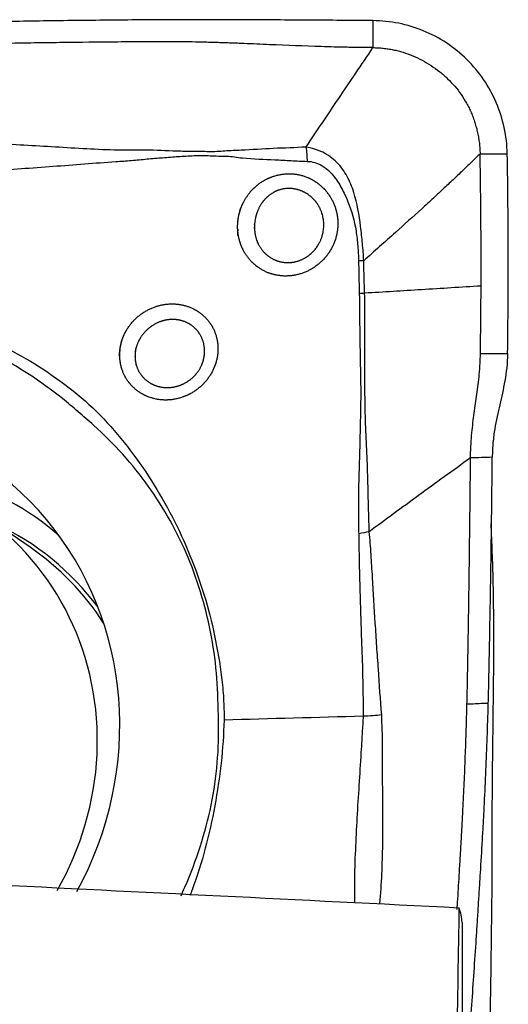
# Model space of a CAD drawing. Units: millimetres. Extents: x -76 to 47, y -22 to 63.
# Drawn here: x 28 to 31, y 7 to 12 of the extents above; entities that cross this region are included whole.
import ezdxf

# ---------------------------------------------------------------- set-up
doc = ezdxf.new("R2010")
doc.units = ezdxf.units.MM
doc.layers.add('1', color=4, linetype='CONTINUOUS')

msp = doc.modelspace()

# ---------------------------------------------------------------- linework, layer by layer
at = {"layer": '1'}
for p, q in [((28.2356, 9.3426), (27.9392, 9.5455)), ((30.7777, 7.1326), (30.7777, 6.0947))]:
    msp.add_line(p, q, dxfattribs=at)
for centre, major_axis, start_param, end_param in [((26.8483, 8.2018), (-1.1197, -1.6354), 1.67502, -0.994156), ((27.1902, 7.9678), (-1.0672, -1.5589), 3.038864, -2.469919), ((26.9647, 8.1221), (0.9745, 1.4234), -0.994156, 0), ((27.2717, 7.9119), (-0.9865, -1.4409), 2.824941, -2.985631), ((27.2611, 7.9192), (0.9745, 1.4234), -0.380858, 0), ((26.9647, 8.1221), (0.9745, 1.4234), -1.485324, -0.994156)]:
    msp.add_ellipse(centre, major_axis=major_axis, ratio=0.949984, start_param=start_param, end_param=end_param, dxfattribs=at)
for points, knots in [([(30.2537, 12.4462), (30.1275, 12.4474), (29.9384, 12.4488), (29.7335, 12.45), (29.6389, 12.4504), (29.5916, 12.4507), (29.5443, 12.4509), (29.497, 12.4511), (29.4497, 12.4513), (29.4025, 12.4514), (29.3552, 12.4516), (29.2606, 12.4518), (29.1502, 12.4518), (29.0399, 12.4514), (28.9769, 12.451), (28.8823, 12.4504), (28.7404, 12.4492), (28.5513, 12.4473), (28.3621, 12.4449), (28.2045, 12.4425), (28.0784, 12.4404), (27.9996, 12.4389), (27.9365, 12.4377), (27.8735, 12.4365), (27.7632, 12.4343), (27.6528, 12.4318), (27.5583, 12.4296), (27.4952, 12.4281), (27.3849, 12.4255), (27.2272, 12.4215), (27.0381, 12.4166), (26.9014, 12.413), (26.8277, 12.411), (26.817, 12.4107)], [0, 0, 0, 0, 0.11008, 0.16512, 0.17888, 0.19264, 0.2064, 0.22016, 0.233919, 0.247679, 0.261439, 0.275199, 0.330239, 0.357759, 0.371519, 0.385279, 0.440319, 0.495359, 0.550399, 0.605439, 0.632959, 0.660479, 0.674239, 0.687998, 0.715518, 0.770558, 0.784318, 0.798078, 0.825598, 0.880638, 0.935678, 0.990718, 1, 1, 1, 1]), ([(31.044, 11.6619), (31.0431, 11.7138), (31.0371, 11.7654), (31.0151, 11.8666), (30.9992, 11.9163), (30.9379, 12.0589), (30.8799, 12.1441), (30.7698, 12.2529), (30.7292, 12.286), (30.643, 12.3431), (30.5972, 12.3672), (30.4557, 12.4254), (30.3562, 12.4453), (30.2537, 12.4462)], [0, 0, 0, 0, 0.125, 0.125, 0.25, 0.25, 0.5, 0.5, 0.625, 0.625, 0.75, 0.75, 1, 1, 1, 1]), ([(30.2537, 12.2871), (30.2283, 12.2874), (30.1903, 12.2877), (30.1397, 12.2883), (30.089, 12.2892), (30.0257, 12.2906), (29.8737, 12.2951), (29.7217, 12.3014), (29.5697, 12.3078), (29.5064, 12.3105), (29.4557, 12.3125), (29.4241, 12.3137), (29.3987, 12.3146), (29.3797, 12.3153), (29.3608, 12.316), (29.3354, 12.3168), (29.3038, 12.3178), (29.2531, 12.3193), (29.1898, 12.3208), (29.1264, 12.3217), (29.0758, 12.3221), (29.0441, 12.3222), (29.0188, 12.3222), (28.9998, 12.3221), (28.9808, 12.322), (28.9555, 12.3218), (28.9238, 12.3216), (28.8478, 12.3211), (28.6832, 12.3198), (28.4805, 12.3176), (28.2779, 12.3148), (28.1513, 12.3129), (28.0626, 12.3114), (28.0183, 12.3106), (27.993, 12.3101), (27.955, 12.3094), (27.898, 12.3084), (27.822, 12.3069), (27.7587, 12.3056), (27.708, 12.3045), (27.67, 12.3037), (27.6383, 12.303), (27.613, 12.3024), (27.594, 12.302), (27.575, 12.3015), (27.5497, 12.3009), (27.518, 12.3002), (27.48, 12.2993), (27.4294, 12.2981), (27.366, 12.2966), (27.2901, 12.2947), (27.2141, 12.2928), (27.1381, 12.2909), (27.0811, 12.2894), (27.0431, 12.2885), (27.0178, 12.2878), (26.9861, 12.287), (26.9481, 12.2861), (26.8974, 12.2848), (26.8538, 12.2837), (26.8229, 12.2829), (26.8172, 12.2828)], [0, 0, 0, 0, 0.022113, 0.033169, 0.044226, 0.066339, 0.088452, 0.176903, 0.199016, 0.221129, 0.232185, 0.243242, 0.24877, 0.254298, 0.259827, 0.265355, 0.276411, 0.287468, 0.309581, 0.331694, 0.34275, 0.353806, 0.359335, 0.364863, 0.370391, 0.375919, 0.386976, 0.398032, 0.442258, 0.53071, 0.574935, 0.619161, 0.641274, 0.652331, 0.657859, 0.663387, 0.6855, 0.707613, 0.729726, 0.740782, 0.751839, 0.762895, 0.768423, 0.773952, 0.77948, 0.785008, 0.796064, 0.807121, 0.818177, 0.84029, 0.862403, 0.884516, 0.906629, 0.928742, 0.93427, 0.939798, 0.950855, 0.961911, 0.972968, 0.995081, 1, 1, 1, 1]), ([(29.8593, 11.7013), (29.9235, 11.7966), (30.0551, 11.9917), (30.1864, 12.1871), (30.2537, 12.2871)], [0, 0, 0, 0, 0.488228, 1, 1, 1, 1]), ([(30.2537, 12.2871), (30.2639, 12.2871), (30.2843, 12.2864), (30.3144, 12.284), (30.344, 12.2801), (30.3733, 12.2748), (30.4022, 12.268), (30.4404, 12.2569), (30.4875, 12.2396), (30.5429, 12.2132), (30.5964, 12.1817), (30.6471, 12.1453), (30.6939, 12.1046), (30.7361, 12.0599), (30.7734, 12.0116), (30.8003, 11.9682), (30.8191, 11.9318), (30.832, 11.9037), (30.8434, 11.8749), (30.8535, 11.8454), (30.8623, 11.8155), (30.8696, 11.7853), (30.8755, 11.7547), (30.8799, 11.7239), (30.8829, 11.693), (30.8838, 11.6722), (30.884, 11.6619)], [0, 0, 0, 0, 0.03125, 0.0625, 0.09375, 0.125, 0.15625, 0.1875, 0.25, 0.3125, 0.375, 0.4375, 0.5, 0.5625, 0.625, 0.6875, 0.71875, 0.75, 0.78125, 0.8125, 0.84375, 0.875, 0.90625, 0.9375, 0.96875, 1, 1, 1, 1]), ([(29.8593, 11.7012), (29.7958, 11.6973), (29.7321, 11.6956), (29.6049, 11.6898), (29.5415, 11.6851), (29.4462, 11.6808), (29.4143, 11.6803), (29.3667, 11.6765), (29.3509, 11.675), (29.3192, 11.6736), (29.3033, 11.6735), (29.2558, 11.6743), (29.2242, 11.6751), (29.1615, 11.6755), (29.1302, 11.6759), (29.037, 11.6792), (28.9756, 11.6824), (28.8837, 11.6828), (28.8531, 11.6823), (28.7917, 11.6822), (28.761, 11.6826), (28.6074, 11.6868), (28.4843, 11.6952), (28.2381, 11.71), (28.115, 11.7171), (27.8689, 11.7261), (27.7452, 11.7229), (27.5587, 11.7176), (27.4963, 11.7135), (27.3714, 11.7074), (27.3088, 11.7046), (27.1836, 11.6988), (27.121, 11.6954), (27.0269, 11.6928), (26.9955, 11.6915), (26.9324, 11.6874), (26.9007, 11.686), (26.869, 11.6844)], [0, 0, 0, 0, 0.0625, 0.0625, 0.125, 0.125, 0.15625, 0.15625, 0.171875, 0.171875, 0.1875, 0.1875, 0.21875, 0.21875, 0.25, 0.25, 0.3125, 0.3125, 0.34375, 0.34375, 0.375, 0.375, 0.5, 0.5, 0.625, 0.625, 0.75, 0.75, 0.8125, 0.8125, 0.875, 0.875, 0.9375, 0.9375, 0.96875, 0.96875, 1, 1, 1, 1]), ([(30.1993, 11.0315), (30.198, 11.0651), (30.1948, 11.0987), (30.1885, 11.1661), (30.1849, 11.1999), (30.1721, 11.3012), (30.161, 11.3694), (30.1303, 11.4666), (30.1178, 11.4981), (30.085, 11.5582), (30.0649, 11.5865), (30.0168, 11.6349), (29.9885, 11.6552), (29.9267, 11.6853), (29.893, 11.6946), (29.8593, 11.7013)], [0, 0, 0, 0, 0.125, 0.125, 0.25, 0.25, 0.5, 0.5, 0.625, 0.625, 0.75, 0.75, 0.875, 0.875, 1, 1, 1, 1]), ([(26.8724, 11.5677), (26.904, 11.5661), (26.9356, 11.564), (26.9987, 11.5621), (27.03, 11.5614), (27.1239, 11.5577), (27.1865, 11.5565), (27.3117, 11.5533), (27.3742, 11.5514), (27.4991, 11.5489), (27.5617, 11.5487), (27.6862, 11.548), (27.7485, 11.5492), (27.8729, 11.5541), (27.9352, 11.558), (28.1218, 11.5696), (28.2463, 11.5785), (28.4942, 11.5974), (28.6175, 11.6073), (28.771, 11.6178), (28.8017, 11.6198), (28.8628, 11.6248), (28.8932, 11.6283), (28.9542, 11.6339), (28.9847, 11.6361), (29.046, 11.6412), (29.0767, 11.6436), (29.1387, 11.6471), (29.1699, 11.6491), (29.2169, 11.6513), (29.2326, 11.6518), (29.2641, 11.6521), (29.2799, 11.6513), (29.3117, 11.6497), (29.3276, 11.6489), (29.3594, 11.6482), (29.3753, 11.6487), (29.423, 11.6471), (29.4547, 11.6407), (29.5497, 11.6304), (29.6131, 11.6295), (29.7082, 11.625), (29.7399, 11.6232), (29.8033, 11.6197), (29.8349, 11.6173), (29.8666, 11.617)], [0, 0, 0, 0, 0.03125, 0.03125, 0.0625, 0.0625, 0.125, 0.125, 0.1875, 0.1875, 0.25, 0.25, 0.3125, 0.3125, 0.375, 0.375, 0.5, 0.5, 0.625, 0.625, 0.65625, 0.65625, 0.6875, 0.6875, 0.71875, 0.71875, 0.75, 0.75, 0.78125, 0.78125, 0.796875, 0.796875, 0.8125, 0.8125, 0.828125, 0.828125, 0.84375, 0.84375, 0.875, 0.875, 0.9375, 0.9375, 0.96875, 0.96875, 1, 1, 1, 1]), ([(29.8666, 11.617), (29.8968, 11.6167), (29.9261, 11.6077), (29.9777, 11.5779), (30, 11.5571), (30.0381, 11.5112), (30.0545, 11.4858), (30.083, 11.4336), (30.0954, 11.4066), (30.1281, 11.3236), (30.1441, 11.2658), (30.1588, 11.178), (30.1621, 11.1483), (30.1665, 11.0889), (30.1681, 11.0593), (30.1687, 11.0296)], [0, 0, 0, 0, 0.125, 0.125, 0.25, 0.25, 0.375, 0.375, 0.5, 0.5, 0.75, 0.75, 0.875, 0.875, 1, 1, 1, 1]), ([(30.884, 11.6619), (30.8687, 11.6468), (30.8369, 11.6155), (30.7863, 11.5668), (30.7313, 11.5146), (30.6719, 11.4588), (30.6079, 11.3995), (30.5124, 11.3118), (30.3761, 11.1885), (30.2615, 11.0867), (30.1993, 11.0315)], [0, 0, 0, 0, 0.070738, 0.147168, 0.229328, 0.317269, 0.411028, 0.510645, 0.734317, 1, 1, 1, 1]), ([(30.8898, 10.8822), (30.8899, 10.8969), (30.8901, 10.9605), (30.8901, 11.0732), (30.8895, 11.2201), (30.8884, 11.3672), (30.8866, 11.5144), (30.885, 11.6127), (30.884, 11.6619)], [0, 0, 0, 0, 0.056559, 0.245247, 0.433935, 0.622624, 0.811312, 1, 1, 1, 1]), ([(31.0461, 10.4856), (31.049, 10.6789), (31.0503, 10.8725), (31.0499, 11.1662), (31.0493, 11.2644), (31.0473, 11.4619), (31.0459, 11.5611), (31.044, 11.6619)], [0, 0, 0, 0, 0.5, 0.5, 0.75, 0.75, 1, 1, 1, 1]), ([(29.4588, 11.1799), (29.4557, 11.2591), (29.4618, 11.2987), (29.4814, 11.355), (29.4895, 11.3729), (29.5091, 11.4072), (29.5207, 11.4237), (29.5591, 11.4685), (29.5905, 11.4933), (29.6598, 11.5288), (29.6981, 11.5397), (29.7756, 11.546), (29.8151, 11.5413), (29.8887, 11.5158), (29.9226, 11.4955), (29.9802, 11.4426), (30.0034, 11.4106), (30.0359, 11.3397), (30.0452, 11.3009), (30.0482, 11.2223), (30.0419, 11.1827), (30.0148, 11.1084), (29.9941, 11.074), (29.9408, 11.0146), (29.9089, 10.9904), (29.8378, 10.9551), (29.7994, 10.9447), (29.7221, 10.9392), (29.6831, 10.9443), (29.6114, 10.9691), (29.5781, 10.989), (29.5225, 11.0402), (29.4998, 11.0717), (29.468, 11.142), (29.4588, 11.1799), (29.4557, 11.2591)], [-0.0625, -0.0625, 0, 0, 0.0625, 0.0625, 0.09375, 0.09375, 0.125, 0.125, 0.1875, 0.1875, 0.25, 0.25, 0.3125, 0.3125, 0.375, 0.375, 0.4375, 0.4375, 0.5, 0.5, 0.5625, 0.5625, 0.625, 0.625, 0.6875, 0.6875, 0.75, 0.75, 0.8125, 0.8125, 0.875, 0.875, 0.9375, 0.9375, 1, 1, 1.0625, 1.0625]), ([(29.5553, 11.2489), (29.5574, 11.1928), (29.5633, 11.1657), (29.5849, 11.1153), (29.6004, 11.0926), (29.639, 11.0553), (29.6623, 11.0406), (29.7129, 11.0224), (29.7406, 11.0187), (29.7954, 11.0231), (29.8225, 11.0311), (29.8724, 11.0576), (29.8943, 11.0756), (29.9484, 11.1408), (29.9668, 11.1976), (29.9611, 11.309), (29.9371, 11.3628), (29.8768, 11.4202), (29.8531, 11.4351), (29.8014, 11.4545), (29.7735, 11.4588), (29.7186, 11.4551), (29.6914, 11.4469), (29.6433, 11.4198), (29.6222, 11.4008), (29.5884, 11.3562), (29.5757, 11.3308), (29.5591, 11.2769), (29.5553, 11.2489), (29.5574, 11.1928)], [-0.0625, -0.0625, 0, 0, 0.0625, 0.0625, 0.125, 0.125, 0.1875, 0.1875, 0.25, 0.25, 0.3125, 0.3125, 0.375, 0.375, 0.5, 0.5, 0.625, 0.625, 0.6875, 0.6875, 0.75, 0.75, 0.8125, 0.8125, 0.875, 0.875, 0.9375, 0.9375, 1, 1, 1.0625, 1.0625]), ([(30.1687, 11.0296), (30.1694, 10.9973), (30.1705, 10.9652), (30.1715, 10.9009), (30.172, 10.8688), (30.1731, 10.8368)], [0, 0, 0, 0, 0.5, 0.5, 1, 1, 1, 1]), ([(30.2043, 10.84), (30.2031, 10.8718), (30.2024, 10.9037), (30.2007, 10.9675), (30.1994, 10.9994), (30.1993, 11.0315)], [0, 0, 0, 0, 0.5, 0.5, 1, 1, 1, 1]), ([(30.8898, 10.8822), (30.7729, 10.875), (30.5444, 10.8609), (30.3159, 10.8469), (30.2043, 10.84)], [0, 0, 0, 0, 0.511443, 1, 1, 1, 1]), ([(30.8861, 10.4856), (30.8861, 10.4874), (30.8862, 10.4949), (30.8865, 10.5137), (30.887, 10.5532), (30.888, 10.6324), (30.8889, 10.7231), (30.8895, 10.8139), (30.8897, 10.8594), (30.8898, 10.8822)], [0, 0, 0, 0, 0.013714, 0.056596, 0.14236, 0.313888, 0.656944, 0.828472, 1, 1, 1, 1]), ([(30.1731, 10.8368), (30.175, 10.7774), (30.1747, 10.7181), (30.1758, 10.6), (30.1766, 10.5412), (30.179, 10.4239), (30.1805, 10.3653), (30.1819, 10.2483), (30.1812, 10.1897), (30.1777, 10.0139), (30.1747, 9.8967), (30.1696, 9.7199), (30.1677, 9.6608), (30.1676, 9.5718), (30.1687, 9.5422), (30.1693, 9.4975), (30.1693, 9.4825), (30.1691, 9.4525), (30.1688, 9.4374), (30.1695, 9.4223)], [0, 0, 0, 0, 0.125, 0.125, 0.25, 0.25, 0.375, 0.375, 0.5, 0.5, 0.75, 0.75, 0.875, 0.875, 0.9375, 0.9375, 0.96875, 0.96875, 1, 1, 1, 1]), ([(30.2314, 9.4346), (30.2305, 9.4648), (30.2303, 9.495), (30.2281, 9.5543), (30.2273, 9.5838), (30.2253, 9.6719), (30.2241, 9.7303), (30.2181, 9.9046), (30.2117, 10.0199), (30.207, 10.1942), (30.2062, 10.2525), (30.2062, 10.3693), (30.2058, 10.4278), (30.2052, 10.545), (30.2051, 10.6037), (30.2053, 10.7216), (30.2063, 10.7809), (30.2043, 10.84)], [0, 0, 0, 0, 0.0625, 0.0625, 0.125, 0.125, 0.25, 0.25, 0.5, 0.5, 0.625, 0.625, 0.75, 0.75, 0.875, 0.875, 1, 1, 1, 1]), ([(29.3444, 8.3233), (29.3431, 8.4064), (29.3405, 8.4892), (29.3283, 8.6531), (29.3184, 8.7342), (29.2892, 8.8941), (29.2697, 8.9728), (29.2245, 9.1289), (29.1976, 9.206), (29.1027, 9.4333), (29.0237, 9.5734), (28.8844, 9.7684), (28.8345, 9.8309), (28.7271, 9.9503), (28.6693, 10.0074), (28.5793, 10.0888), (28.5489, 10.1154), (28.4878, 10.1683), (28.457, 10.1945), (28.3622, 10.2702), (28.2967, 10.3171), (28.1623, 10.4048), (28.0937, 10.4463), (27.9524, 10.5222), (27.8796, 10.5566), (27.7297, 10.6179), (27.653, 10.6446), (27.4975, 10.6898), (27.4185, 10.7083), (27.1767, 10.7482), (27.0131, 10.754), (26.8483, 10.7417)], [0, 0, 0, 0, 0.0625, 0.0625, 0.125, 0.125, 0.1875, 0.1875, 0.25, 0.25, 0.375, 0.375, 0.4375, 0.4375, 0.5, 0.5, 0.53125, 0.53125, 0.5625, 0.5625, 0.625, 0.625, 0.6875, 0.6875, 0.75, 0.75, 0.8125, 0.8125, 0.875, 0.875, 1, 1, 1, 1]), ([(26.8488, 10.774), (27.0144, 10.7785), (27.1799, 10.7667), (27.425, 10.7312), (27.506, 10.7165), (27.6661, 10.6791), (27.7454, 10.6563), (27.9007, 10.6027), (27.9763, 10.5721), (28.1236, 10.5035), (28.1953, 10.4655), (28.3334, 10.3803), (28.4001, 10.3336), (28.5294, 10.2328), (28.5909, 10.1791), (28.7044, 10.0625), (28.7577, 10.0003), (28.8581, 9.8713), (28.9054, 9.8044), (29.038, 9.5965), (29.1139, 9.4489), (29.2079, 9.218), (29.2359, 9.14), (29.2848, 8.9822), (29.3045, 8.9022), (29.3384, 8.7406), (29.3525, 8.659), (29.3675, 8.535), (29.3714, 8.4934), (29.3765, 8.4096), (29.3776, 8.3668), (29.377, 8.3246)], [0, 0, 0, 0, 0.125, 0.125, 0.1875, 0.1875, 0.25, 0.25, 0.3125, 0.3125, 0.375, 0.375, 0.4375, 0.4375, 0.5, 0.5, 0.5625, 0.5625, 0.625, 0.625, 0.75, 0.75, 0.8125, 0.8125, 0.875, 0.875, 0.9375, 0.9375, 0.96875, 0.96875, 1, 1, 1, 1]), ([(28.7605, 10.4725), (28.7692, 10.5469), (28.7811, 10.5831), (28.8183, 10.6498), (28.8435, 10.68), (28.9028, 10.7292), (28.9374, 10.7486), (29.0098, 10.7732), (29.0484, 10.7786), (29.1232, 10.775), (29.16, 10.7658), (29.2261, 10.7339), (29.2555, 10.7114), (29.3029, 10.6556), (29.3203, 10.6232), (29.3408, 10.5529), (29.3438, 10.5155), (29.3346, 10.4411), (29.3226, 10.4047), (29.2854, 10.3378), (29.2606, 10.3078), (29.2006, 10.2578), (29.1665, 10.2388), (29.0933, 10.2141), (29.0547, 10.2088), (28.9794, 10.2131), (28.9424, 10.2228), (28.8767, 10.2551), (28.8472, 10.2781), (28.8009, 10.3332), (28.7836, 10.3657), (28.7636, 10.4355), (28.7605, 10.4725), (28.7692, 10.5469)], [-0.0625, -0.0625, 0, 0, 0.0625, 0.0625, 0.125, 0.125, 0.1875, 0.1875, 0.25, 0.25, 0.3125, 0.3125, 0.375, 0.375, 0.4375, 0.4375, 0.5, 0.5, 0.5625, 0.5625, 0.625, 0.625, 0.6875, 0.6875, 0.75, 0.75, 0.8125, 0.8125, 0.875, 0.875, 0.9375, 0.9375, 1, 1, 1.0625, 1.0625]), ([(28.8581, 10.5199), (28.8512, 10.4673), (28.8532, 10.4411), (28.8674, 10.3917), (28.8797, 10.3687), (28.9127, 10.3299), (28.9338, 10.3139), (28.9807, 10.2918), (29.0071, 10.2854), (29.0604, 10.283), (29.0877, 10.287), (29.1394, 10.3048), (29.1636, 10.3183), (29.2059, 10.3538), (29.2235, 10.375), (29.2496, 10.4225), (29.258, 10.4483), (29.2675, 10.5273), (29.2521, 10.5805), (29.202, 10.6397), (29.1812, 10.6557), (29.1343, 10.678), (29.1082, 10.6843), (29.0552, 10.6861), (29.0279, 10.6817), (28.9769, 10.6633), (28.9527, 10.6492), (28.911, 10.6139), (28.8933, 10.5925), (28.8668, 10.5453), (28.8581, 10.5199), (28.8512, 10.4673)], [-0.0625, -0.0625, 0, 0, 0.0625, 0.0625, 0.125, 0.125, 0.1875, 0.1875, 0.25, 0.25, 0.3125, 0.3125, 0.375, 0.375, 0.4375, 0.4375, 0.5, 0.5, 0.625, 0.625, 0.6875, 0.6875, 0.75, 0.75, 0.8125, 0.8125, 0.875, 0.875, 0.9375, 0.9375, 1, 1, 1.0625, 1.0625]), ([(30.8277, 9.8695), (30.8278, 9.881), (30.8283, 9.9038), (30.8301, 9.9486), (30.8339, 10.0022), (30.8403, 10.0626), (30.8478, 10.12), (30.8559, 10.1757), (30.864, 10.2309), (30.8717, 10.2872), (30.8783, 10.3458), (30.8826, 10.3975), (30.8849, 10.4407), (30.8857, 10.4657), (30.886, 10.4808), (30.886, 10.4846), (30.8861, 10.4856)], [0, 0, 0, 0, 0.049164, 0.098328, 0.196656, 0.294984, 0.393312, 0.49164, 0.589968, 0.688296, 0.786624, 0.884952, 0.934116, 0.98328, 0.995571, 1, 1, 1, 1]), ([(31.0461, 10.4856), (31.0452, 10.4264), (31.0384, 10.3736), (31.0209, 10.2741), (31.0102, 10.2283), (30.989, 10.1366), (30.9783, 10.0905), (30.966, 10.0146), (30.9625, 9.9878), (30.9576, 9.9322), (30.9562, 9.9034), (30.9559, 9.8733)], [0, 0, 0, 0, 0.25, 0.25, 0.5, 0.5, 0.75, 0.75, 0.875, 0.875, 1, 1, 1, 1]), ([(30.8277, 9.8695), (30.7761, 9.8321), (30.6738, 9.7582), (30.5228, 9.6483), (30.3756, 9.5407), (30.2791, 9.4697), (30.2314, 9.4346)], [0, 0, 0, 0, 0.258138, 0.510846, 0.758145, 1, 1, 1, 1]), ([(30.8069, 8.4174), (30.8074, 8.4374), (30.8085, 8.4833), (30.8097, 8.5421), (30.8107, 8.5936), (30.8115, 8.6323), (30.8121, 8.671), (30.8128, 8.7097), (30.8135, 8.7483), (30.814, 8.7805), (30.8145, 8.8063), (30.8149, 8.8321), (30.8156, 8.8772), (30.8171, 8.9674), (30.8186, 9.0705), (30.8199, 9.1607), (30.8206, 9.2123), (30.8211, 9.251), (30.8216, 9.2896), (30.8222, 9.3412), (30.8233, 9.4314), (30.8254, 9.6118), (30.8269, 9.7664), (30.8277, 9.8695)], [0, 0, 0, 0, 0.041408, 0.094663, 0.12129, 0.147918, 0.174545, 0.201173, 0.227801, 0.254428, 0.267742, 0.281056, 0.307683, 0.360938, 0.467449, 0.520704, 0.547331, 0.573959, 0.600587, 0.627214, 0.680469, 0.786979, 1, 1, 1, 1]), ([(30.9323, 8.4236), (30.9329, 8.4449), (30.9339, 8.4823), (30.9352, 8.5357), (30.9363, 8.5839), (30.9373, 8.6321), (30.9385, 8.6963), (30.942, 8.8729), (30.9459, 9.0976), (30.9498, 9.3545), (30.9523, 9.547), (30.9542, 9.7075), (30.9554, 9.8163), (30.9558, 9.8608), (30.9559, 9.8733)], [0, 0, 0, 0, 0.044031, 0.077251, 0.110471, 0.143691, 0.176911, 0.243351, 0.509112, 0.641992, 0.774873, 0.907753, 0.974193, 1, 1, 1, 1]), ([(30.9616, 8.3754), (30.962, 8.4055), (30.9627, 8.4662), (30.9637, 8.5577), (30.9647, 8.6506), (30.9653, 8.7735), (30.965, 8.9241), (30.9625, 9.0997), (30.9579, 9.2709), (30.9529, 9.3971), (30.9497, 9.4665), (30.949, 9.4813)], [0, 0, 0, 0, 0.077042, 0.155805, 0.236338, 0.31878, 0.478336, 0.63753, 0.796594, 0.956285, 1, 1, 1, 1]), ([(30.1695, 9.4223), (30.1705, 9.4001), (30.1704, 9.3778), (30.1711, 9.3331), (30.1715, 9.3108), (30.1725, 9.2437), (30.1736, 9.1989), (30.1771, 9.0646), (30.1799, 8.975), (30.1843, 8.8406), (30.1856, 8.7958), (30.1891, 8.7062), (30.1911, 8.6613), (30.1936, 8.5267), (30.1956, 8.4369), (30.1963, 8.3472)], [0, 0, 0, 0, 0.0625, 0.0625, 0.125, 0.125, 0.25, 0.25, 0.5, 0.5, 0.625, 0.625, 0.75, 0.75, 1, 1, 1, 1]), ([(30.3052, 8.3549), (30.2978, 8.4448), (30.2905, 8.5348), (30.2828, 8.6702), (30.2792, 8.7152), (30.2729, 8.8052), (30.2703, 8.8503), (30.262, 8.9855), (30.2567, 9.0756), (30.2482, 9.2105), (30.2452, 9.2555), (30.2394, 9.3453), (30.2374, 9.3903), (30.2314, 9.4346)], [0, 0, 0, 0, 0.25, 0.25, 0.375, 0.375, 0.5, 0.5, 0.75, 0.75, 0.875, 0.875, 1, 1, 1, 1]), ([(30.749, 7.2086), (30.7491, 7.2103), (30.7496, 7.2184), (30.7518, 7.2525), (30.7554, 7.311), (30.7601, 7.389), (30.764, 7.454), (30.7671, 7.506), (30.7694, 7.5449), (30.7713, 7.5774), (30.7728, 7.6034), (30.7739, 7.6229), (30.775, 7.6424), (30.7765, 7.6684), (30.7783, 7.7009), (30.7804, 7.7398), (30.7831, 7.7917), (30.7863, 7.8566), (30.79, 7.9344), (30.7934, 8.0122), (30.7965, 8.0899), (30.7987, 8.1481), (30.8001, 8.1869), (30.801, 8.2128), (30.8021, 8.2451), (30.8033, 8.2839), (30.8048, 8.3356), (30.806, 8.3801), (30.8067, 8.4116), (30.8069, 8.4174)], [0, 0, 0, 0, 0.004046, 0.020139, 0.084508, 0.148877, 0.213247, 0.245432, 0.277616, 0.309801, 0.325893, 0.341986, 0.358078, 0.37417, 0.406355, 0.43854, 0.470725, 0.535094, 0.599463, 0.663833, 0.728202, 0.792572, 0.808664, 0.824756, 0.856941, 0.889126, 0.921311, 0.98568, 1, 1, 1, 1]), ([(30.7812, 4.9157), (30.7824, 5.0431), (30.784, 5.2342), (30.7853, 5.4412), (30.7859, 5.5367), (30.7861, 5.5845), (30.7864, 5.6323), (30.7866, 5.68), (30.7869, 5.7278), (30.7871, 5.7756), (30.7872, 5.8233), (30.7881, 5.919), (30.7918, 6.0312), (30.7989, 6.1442), (30.8039, 6.2089), (30.8111, 6.3061), (30.8217, 6.4518), (30.8355, 6.646), (30.8488, 6.8402), (30.8596, 7.002), (30.868, 7.1315), (30.8731, 7.2124), (30.8772, 7.2771), (30.8812, 7.3418), (30.8882, 7.4551), (30.8949, 7.5683), (30.9006, 7.6654), (30.9042, 7.7301), (30.9102, 7.8432), (30.9178, 8.0046), (30.9254, 8.198), (30.9299, 8.3376), (30.932, 8.4128), (30.9323, 8.4236)], [0, 0, 0, 0, 0.11008, 0.16512, 0.17888, 0.19264, 0.2064, 0.22016, 0.233919, 0.247679, 0.261439, 0.275199, 0.330239, 0.357759, 0.371519, 0.385279, 0.440319, 0.495359, 0.550399, 0.605439, 0.632959, 0.660479, 0.674239, 0.687998, 0.715518, 0.770558, 0.784318, 0.798078, 0.825598, 0.880638, 0.935678, 0.990718, 1, 1, 1, 1]), ([(30.9323, 8.4236), (30.9227, 8.4231), (30.913, 8.4226), (30.8712, 8.4206), (30.839, 8.419), (30.8069, 8.4174)], [0, 0, 0, 0, 0.231247, 0.231247, 1, 1, 1, 1]), ([(30.9433, 4.9743), (30.9425, 4.9874), (30.941, 5.0133), (30.9386, 5.0653), (30.9366, 5.1301), (30.9355, 5.2078), (30.9357, 5.2851), (30.9364, 5.3622), (30.9373, 5.465), (30.9383, 5.5935), (30.9386, 5.7478), (30.9364, 5.9022), (30.9349, 6.0566), (30.9358, 6.1751), (30.9376, 6.2523), (30.9388, 6.3039), (30.9407, 6.3915), (30.9443, 6.5719), (30.9487, 6.8296), (30.9529, 7.1393), (30.955, 7.3589), (30.955, 7.4883), (30.955, 7.54), (30.9551, 7.6302), (30.9558, 7.8099), (30.9579, 8.0654), (30.9604, 8.2701), (30.9616, 8.3727), (30.9616, 8.3754)], [0, 0, 0, 0, 0.011769, 0.023198, 0.046052, 0.06875, 0.091428, 0.114139, 0.136856, 0.182275, 0.227679, 0.273077, 0.318457, 0.363817, 0.377425, 0.386497, 0.409175, 0.454528, 0.545231, 0.635724, 0.726707, 0.738058, 0.749412, 0.772087, 0.817297, 0.907392, 0.997571, 1, 1, 1, 1]), ([(29.1239, 7.2892), (29.1317, 7.3062), (29.1394, 7.3234), (29.1805, 7.4185), (29.2105, 7.498), (29.2624, 7.6588), (29.2843, 7.7403), (29.3351, 7.9888), (29.3486, 8.1559), (29.3444, 8.3233)], [0, 0, 0, 0, 0.052412, 0.052412, 0.289309, 0.289309, 0.526206, 0.526206, 1, 1, 1, 1]), ([(29.377, 8.3246), (29.373, 8.1558), (29.3534, 7.9864), (29.3069, 7.7348), (29.2887, 7.6515), (29.2447, 7.4865), (29.2188, 7.4046), (29.1849, 7.3128), (29.1806, 7.3015), (29.1763, 7.2901)], [0, 0, 0, 0, 0.482888, 0.482888, 0.724331, 0.724331, 0.965775, 0.965775, 1, 1, 1, 1]), ([(30.1965, 8.3472), (30.1943, 8.3151), (30.1919, 8.283), (30.1885, 8.2189), (30.1868, 8.187), (30.1799, 8.0913), (30.1764, 8.0275), (30.1686, 7.9001), (30.1644, 7.8363), (30.1569, 7.709), (30.1543, 7.6453), (30.1477, 7.5183), (30.1457, 7.4548), (30.1442, 7.3442), (30.1442, 7.297), (30.1445, 7.2498)], [0, 0, 0, 0, 0.087039, 0.087039, 0.174079, 0.174079, 0.348158, 0.348158, 0.522236, 0.522236, 0.696315, 0.696315, 0.870394, 0.870394, 1, 1, 1, 1]), ([(30.2947, 7.2435), (30.3049, 7.3593), (30.3091, 7.4752), (30.3131, 7.6549), (30.3118, 7.7183), (30.3112, 7.8453), (30.3109, 7.9088), (30.3101, 8.036), (30.3091, 8.0996), (30.31, 8.1951), (30.3096, 8.227), (30.3071, 8.2909), (30.3063, 8.3229), (30.3052, 8.3549)], [0, 0, 0, 0, 0.314452, 0.314452, 0.485839, 0.485839, 0.657226, 0.657226, 0.828613, 0.828613, 0.914306, 0.914306, 1, 1, 1, 1]), ([(19.5513, 7.8557), (20.0126, 7.7957), (20.476, 7.7475), (21.174, 7.6933), (21.4072, 7.6782), (21.7577, 7.66), (21.8746, 7.6546), (22.1084, 7.6434), (22.2253, 7.6377), (23.2774, 7.5869), (24.2126, 7.5417), (27.0183, 7.4048), (28.8889, 7.3124), (30.7596, 7.219)], [0, 0, 0, 0, 0.125, 0.125, 0.1875, 0.1875, 0.21875, 0.21875, 0.25, 0.25, 0.5, 0.5, 1, 1, 1, 1])]:
    msp.add_open_spline(points, degree=3, knots=knots, dxfattribs=at)
for points, degree in [([(30.2537, 12.4462), (30.2537, 12.3932), (30.2537, 12.3402), (30.2537, 12.2871)], 3), ([(29.8593, 11.7013), (29.8625, 11.6742), (29.865, 11.6456), (29.8666, 11.617)], 3), ([(30.884, 11.6619), (30.9374, 11.6619), (30.9907, 11.6619), (31.044, 11.6619)], 3), ([(30.1993, 11.0315), (30.1893, 11.0307), (30.179, 11.0301), (30.1687, 11.0296)], 3), ([(30.2043, 10.84), (30.1941, 10.8388), (30.1836, 10.8377), (30.1731, 10.8368)], 3), ([(30.8861, 10.4856), (31.0461, 10.4856)], 1), ([(30.9559, 9.8733), (30.9132, 9.872), (30.8705, 9.8707), (30.8277, 9.8695)], 3), ([(30.2314, 9.4346), (30.2119, 9.4301), (30.191, 9.426), (30.1695, 9.4223)], 3), ([(30.1965, 8.3472), (29.9233, 8.3397), (29.6501, 8.3321), (29.377, 8.3246)], 3), ([(30.2541, 8.35), (30.2355, 8.3487), (30.2163, 8.3477), (30.1965, 8.3472)], 3), ([(30.3052, 8.3551), (30.2892, 8.353), (30.2722, 8.3514), (30.2541, 8.35)], 3), ([(30.7596, 7.219), (30.7558, 6.9544), (30.7511, 6.6775), (30.745, 6.3882)], 3), ([(30.7777, 7.1326), (30.7777, 7.1615), (30.7716, 7.1903), (30.7596, 7.219)], 3)]:
    msp.add_open_spline(points, degree=degree, dxfattribs=at)

doc.saveas('drawing.dxf')
